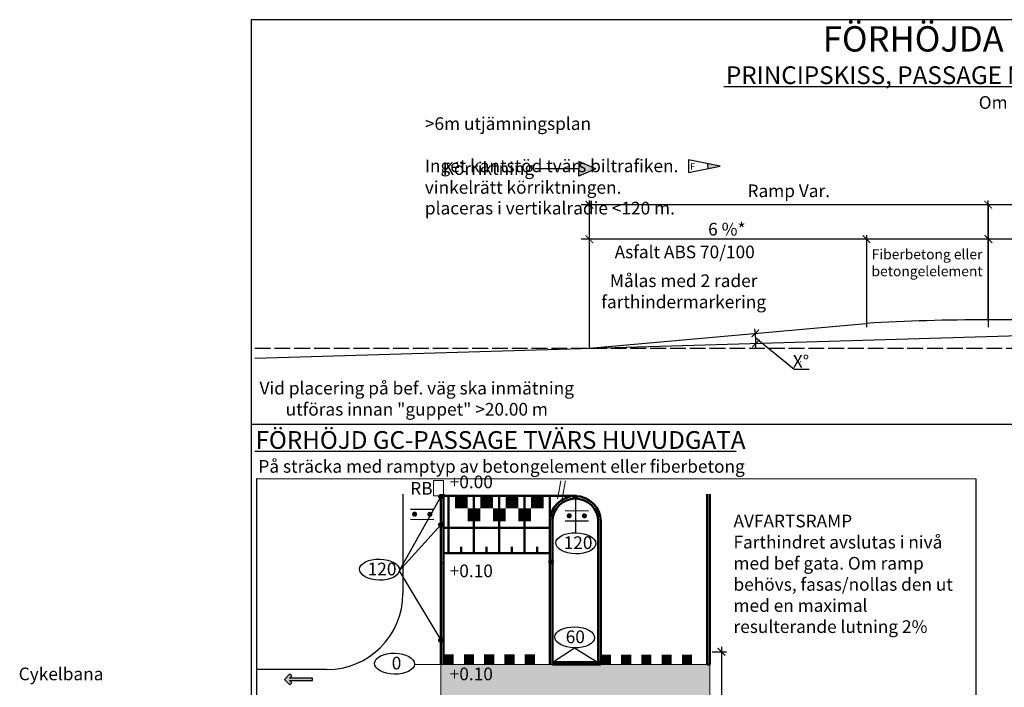
# Model space of a CAD drawing. Units: metres. Extents: x 148296 to 148733, y 6397976 to 6398253.
# Drawn here: x 148296 to 148490, y 6398121 to 6398253 of the extents above; entities that cross this region are included whole.
import ezdxf

# ---------------------------------------------------------------- set-up
doc = ezdxf.new("R2010")
doc.units = ezdxf.units.M
doc.header["$LTSCALE"] = 0.4
doc.linetypes.add('013_STRECKAD', pattern=[1.95, 1.56, -0.39])
for name, color, linetype in [('--------D2-', 4, 'Continuous'), ('--------V5-', 7, 'Continuous'), ('--------V6-', 3, 'Continuous'), ('--------V7-', 1, 'Continuous'), ('L-DC---ESN', 1, 'Continuous'), ('L-DEE111EJN', 1, 'Continuous'), ('N13', 4, 'Continuous'), ('Nytt_Stomme_Ram_o_etikett_vit1', 7, 'Continuous'), ('Nytt_Trafikanordning_Mittlinje_Hel_01', 90, 'Continuous'), ('Nytt_Trafikanordning_Vägmärkesstolpe', 6, 'Continuous')]:
    doc.layers.add(name, color=color, linetype=linetype)
doc.layers.add('--BYGAHUH1E', color=1, linetype='Continuous', transparency=0.5)
doc.layers.add('L-------C1-', color=10, linetype='Continuous', plot=False)
for name, color, linetype, lineweight in [('L-------D3-', 1, 'Continuous', 25), ('L-------T1-', 1, 'Continuous', 25), ('L-DC----EFN', 4, 'KANTSTOD', 50), ('L-DC----EJ-', 181, 'Continuous', 25), ('L-DC----H4-', 252, 'Continuous', 13), ('L-DEC---EIN', 245, 'KANTSTOD', 50), ('R-P-----T1-', 1, 'Continuous', 25), ('R-P-----T4-', 1, 'Continuous', 25), ('R-PDB5--EJN', 114, 'Continuous', 18)]:
    doc.layers.add(name, color=color, linetype=linetype, lineweight=lineweight)
doc.layers.add('Viewports', color=1, linetype='Continuous', lineweight=25, plot=False)
doc.styles.add('Beteckningar', font='isocp2.shx')
doc.styles.add('ISOCP', font='isocp.shx')
doc.styles.add('SNABB', font='iso8')
doc.linetypes.add('KANTSTOD', pattern='A,2.5,-0.001,[7,ke_lineshapes.shx,S=0.75,R=0,X=0,Y=0]', length=2.501)

# ---------------------------------------------------------------- blocks, each defined once
blk = doc.blocks.new('_ArchTick')
at = {"color": 0, "linetype": 'ByBlock', "const_width": 0.15}
blk.add_lwpolyline([(-0.5, -0.5), (0.5, 0.5)], dxfattribs=at)
blk = doc.blocks.new('DB')
at = {"color": 0, "linetype": 'ByBlock', "lineweight": -2}
blk.add_lwpolyline([(-0.3, -0.2), (0.3, -0.2), (0.3, 0.2), (-0.3, 0.2)], close=True, dxfattribs=at)
at = {"layer": 'R-P-----T1-', "style": 'Beteckningar', "flags": 8}
blk.add_attdef('BET', (0.347, 0.321), '', height=0.5, dxfattribs=at)
at = {"layer": 'R-P-----T4-', "style": 'Beteckningar'}
blk.add_attdef('ID', (0.347, -0.347), '', height=0.5, dxfattribs=at)
blk = doc.blocks.new('GMVSMT22N')
for p, q in [((-3.79, 1), (0.79, 1)), ((-3.79, -1), (0.79, -1))]:
    blk.add_line(p, q)
at = {"linetype": 'Continuous', "const_width": 0.5}
for points in [[(-3.25, 0, 1), (-2.75, 0, 1)], [(-0.25, 0, 1), (0.25, 0, 1)]]:
    blk.add_lwpolyline(points, format="xyb", close=True, dxfattribs=at)
blk = doc.blocks.new('rp')
for p, q in [((-5, 1), (-5, -1)), ((0, 0), (-5, 1)), ((-5, -1), (0, 0)), ((-2.01, 0.4), (-1.98, -0.4))]:
    blk.add_line(p, q)
blk.add_solid([(-2.01, 0.4), (0, 0), (-1.98, -0.4)])
at = {"style": 'SNABB'}
blk.add_attdef('REV.NR', (-4.74, -0.56), '', height=1, dxfattribs=at)

msp = doc.modelspace()

# ---------------------------------------------------------------- hatches: boundary and pattern name
at = {"layer": '--------D2-'}
h = msp.add_hatch(color=7, dxfattribs=at)
h.dxf.hatch_style = 1
h.paths.add_polyline_path([(148405.797, 6398223.645), (148405.797, 6398225.1), (148409.103, 6398223.645), (148405.797, 6398222.19)])
at = {"layer": '--BYGAHUH1E', "true_color": 0xc2240f}
h = msp.add_hatch(color=22, dxfattribs=at)
h.dxf.hatch_style = 1
h.paths.add_polyline_path([(148431.577, 6398125.866), (148378.577, 6398125.866), (148378.58, 6398113.366), (148431.577, 6398113.366)])
msp.add_hatch(color=256).paths.add_polyline_path([(148353.244, 6398123.193), (148348.701, 6398123.193), (148349.158, 6398123.65), (148348.805, 6398124.004), (148347.744, 6398122.943), (148348.805, 6398121.883), (148349.158, 6398122.236), (148348.701, 6398122.693), (148353.244, 6398122.693)])
at = {"layer": 'L-------D3-', "true_color": 0xfabe5d}
h = msp.add_hatch(color=31, dxfattribs=at)
h.dxf.hatch_style = 1
h.paths.add_polyline_path([(148378.156, 6398159.013, 1), (148378.997, 6398159.013, 1)])
h = msp.add_hatch(color=31, dxfattribs=at)
h.dxf.hatch_style = 1
h.paths.add_polyline_path([(148404.675, 6398158.868, 1), (148405.516, 6398158.868, 1)])
h = msp.add_hatch(color=31, dxfattribs=at)
h.dxf.hatch_style = 1
h.paths.add_polyline_path([(148378.156, 6398153.448, 1), (148378.997, 6398153.448, 1)])
h = msp.add_hatch(color=31, dxfattribs=at)
h.dxf.hatch_style = 1
h.paths.add_polyline_path([(148399.888, 6398146.151, 1), (148400.729, 6398146.151, 1)])
h = msp.add_hatch(color=31, dxfattribs=at)
h.dxf.hatch_style = 1
h.paths.add_polyline_path([(148378.156, 6398130.661, 1), (148378.997, 6398130.661, 1)])
h = msp.add_hatch(color=31, dxfattribs=at)
h.dxf.hatch_style = 1
h.paths.add_polyline_path([(148409.352, 6398126.137, 1), (148410.193, 6398126.137, 1)])

# ---------------------------------------------------------------- linework, layer by layer
at = {"layer": '--------D2-', "color": 7}
for p, q in [((148488.105, 6398216.582), (148406.249, 6398216.582)), ((148407.849, 6398188.275), (148407.849, 6398217.382)), ((148486.505, 6398194.68), (148486.505, 6398217.382)), ((148498.654, 6398216.582), (148486.545, 6398216.582)), ((148486.545, 6398192.393), (148486.545, 6398216.582)), ((148407.849, 6398189.075), (148407.849, 6398210.585)), ((148462.548, 6398193.173), (148462.548, 6398210.585)), ((148462.548, 6398192.393), (148462.548, 6398209.805)), ((148486.505, 6398193.9), (148486.505, 6398209.805)), ((148464.148, 6398209.785), (148406.249, 6398209.785)), ((148486.545, 6398209.785), (148462.508, 6398209.785)), ((148498.654, 6398209.785), (148486.545, 6398209.785))]:
    msp.add_line(p, q, dxfattribs=at)
at = {"layer": '--------D2-'}
for p, q in [((148449.515, 6398185.673), (148449.533, 6398185.673)), ((148379.077, 6398145.866), (148378.577, 6398145.866)), ((148432.077, 6398128.387), (148434.895, 6398128.387)), ((148433.895, 6398129.387), (148433.895, 6398097.366))]:
    msp.add_line(p, q, dxfattribs=at)
at = {"layer": '--------D2-', "color": 7}
for points in [[(148405.797, 6398223.645), (148397.14, 6398223.645)], [(148409.103, 6398223.645), (148405.797, 6398225.1), (148405.797, 6398223.645)], [(148409.103, 6398223.645), (148405.797, 6398222.19), (148405.797, 6398223.645)]]:
    msp.add_lwpolyline(points, dxfattribs=at)
at = {"layer": '--------D2-'}
for points in [[(148341.855, 6398186.334), (148590.503, 6398193.644)], [(148451.17, 6398184.055), (148448.246, 6398184.055), (148440.658, 6398190.277)], [(148400.077, 6398150.366), (148400.077, 6398147.866)], [(148400.084, 6398147.866), (148379.084, 6398147.866)]]:
    msp.add_lwpolyline(points, dxfattribs=at)
msp.add_arc((148411.038, 6398188.58), 29.669, 359.6776, 6.86812, dxfattribs=at)
at = {"layer": '--------V6-', "color": 7}
for points in [[(148434.35, 6398239.895), (148533.204, 6398239.895)], [(148341.861, 6398167.934), (148436.808, 6398167.934)]]:
    msp.add_lwpolyline(points, dxfattribs=at)
at = {"layer": '--------V7-'}
msp.add_lwpolyline([(148636.138, 6398173.205), (148341.138, 6398173.205)], dxfattribs=at)
msp.add_lwpolyline([(148484.076, 6398162.486), (148484.076, 6398061.31), (148342.281, 6398061.31), (148342.281, 6398162.555)], close=True, dxfattribs=at)
at = {"flags": 128}
msp.add_lwpolyline([(148353.244, 6398123.193), (148348.701, 6398123.193), (148349.158, 6398123.65), (148348.805, 6398124.004), (148347.744, 6398122.943), (148348.805, 6398121.883), (148349.158, 6398122.236), (148348.701, 6398122.693), (148353.244, 6398122.693)], close=True, dxfattribs=at)
at = {"layer": 'L-------C1-', "color": 9, "linetype": '013_STRECKAD', "ltscale": 5}
msp.add_lwpolyline([(148341.855, 6398188.275), (148626.14, 6398188.275)], dxfattribs=at)
at = {"layer": 'L-------D3-'}
msp.add_line((148370.364, 6398144.324), (148378.577, 6398130.653), dxfattribs=at)
for points in [[(148378.577, 6398159.013), (148370.364, 6398144.324), (148378.577, 6398153.448)], [(148405.096, 6398158.868), (148405.096, 6398151.874)], [(148400.308, 6398126.151), (148404.918, 6398129.141), (148409.773, 6398126.137)], [(148373.36, 6398125.96), (148378.577, 6398125.866)]]:
    msp.add_lwpolyline(points, dxfattribs=at)
for centre in [(148378.577, 6398159.013), (148405.096, 6398158.868), (148378.577, 6398153.448), (148400.308, 6398146.151), (148378.577, 6398130.661), (148409.773, 6398126.137)]:
    msp.add_circle(centre, 0.42, dxfattribs=at)
for centre in [(148405.171, 6398149.793), (148366.456, 6398144.602), (148404.962, 6398131.221), (148369.431, 6398126.04)]:
    msp.add_ellipse(centre, major_axis=(3.929, -0.084), ratio=0.5293429, dxfattribs=at)
at = {"layer": 'L-DC----EFN'}
for p, q in [((148380.084, 6398147.866), (148380.084, 6398159.166)), ((148385.084, 6398147.866), (148385.084, 6398159.166)), ((148390.084, 6398147.866), (148390.084, 6398159.166)), ((148395.084, 6398147.866), (148395.084, 6398159.166)), ((148400.084, 6398147.866), (148400.084, 6398159.166)), ((148382.584, 6398147.866), (148382.584, 6398149.116)), ((148387.584, 6398147.866), (148387.584, 6398149.116)), ((148392.584, 6398147.866), (148392.584, 6398149.116)), ((148397.584, 6398147.866), (148397.584, 6398149.116))]:
    msp.add_line(p, q, dxfattribs=at)
for points in [[(148405.084, 6398159.166), (148379.084, 6398159.166)], [(148400.084, 6398152.847), (148379.084, 6398152.847)], [(148400.084, 6398147.866), (148379.084, 6398147.866)]]:
    msp.add_lwpolyline(points, dxfattribs=at)
at = {"layer": 'L-DC----EJ-'}
for p, q in [((148371.077, 6398159.465), (148371.077, 6398139.866)), ((148356.077, 6398124.866), (148342.281, 6398124.866))]:
    msp.add_line(p, q, dxfattribs=at)
msp.add_arc((148356.077, 6398139.866), 15, 270, 0, dxfattribs=at)
at = {"layer": 'L-DC----H4-', "color": 22, "true_color": 0xc2240f}
msp.add_lwpolyline([(148431.577, 6398125.866), (148378.577, 6398125.866), (148378.58, 6398113.366), (148431.577, 6398113.366), (148431.577, 6398125.866)], dxfattribs=at)
at = {"layer": 'L-DC---ESN'}
msp.add_line((148407.849, 6398188.275), (148462.428, 6398193.162), dxfattribs=at)
for centre, radius, start, end in [((148486.385, 6397793.88), 400, 90, 93.43363), ((148486.505, 6393393.88), 4800, 88.974684, 90)]:
    msp.add_arc(centre, radius, start, end, dxfattribs=at)
at = {"layer": 'L-DEC---EIN'}
for p, q in [((148378.577, 6398159.465), (148378.577, 6398125.866)), ((148379.077, 6398159.465), (148379.077, 6398125.866)), ((148409.584, 6398154.108), (148409.584, 6398126.366)), ((148410.084, 6398154.108), (148410.084, 6398125.866)), ((148431.077, 6398144.453), (148431.077, 6398125.866)), ((148431.577, 6398144.453), (148431.577, 6398125.866)), ((148431.577, 6398125.866), (148431.077, 6398125.866))]:
    msp.add_line(p, q, dxfattribs=at)
for points in [[(148431.077, 6398159.465), (148431.077, 6398125.866)], [(148431.577, 6398159.465), (148431.577, 6398125.866)], [(148400.084, 6398154.166), (148400.084, 6398125.866)], [(148400.585, 6398154.245), (148400.585, 6398126.366)], [(148400.084, 6398145.866), (148400.582, 6398145.866)], [(148409.584, 6398126.366), (148400.585, 6398126.366)], [(148410.084, 6398125.866), (148400.581, 6398125.866)], [(148409.577, 6398125.866), (148410.084, 6398125.866)]]:
    msp.add_lwpolyline(points, dxfattribs=at)
for radius in [5, 4.5]:
    msp.add_arc((148405.084, 6398154.108), radius, 0, 180, dxfattribs=at)
at = {"layer": 'L-DEE111EJN', "color": 7}
for points, const_width in [([(148382.575, 6398159.154), (148382.575, 6398156.654)], 2.5), ([(148387.575, 6398159.154), (148387.575, 6398156.654)], 2.5), ([(148392.575, 6398159.154), (148392.575, 6398156.654)], 2.5), ([(148397.575, 6398159.154), (148397.575, 6398156.654)], 2.5), ([(148385.075, 6398156.654), (148385.075, 6398154.154)], 2.5), ([(148390.075, 6398156.654), (148390.075, 6398154.154)], 2.5), ([(148395.075, 6398156.654), (148395.075, 6398154.154)], 2.5), ([(148380.1, 6398127.9), (148380.1, 6398125.9)], 2), ([(148384.1, 6398127.896), (148384.1, 6398125.896)], 2), ([(148388.1, 6398127.9), (148388.1, 6398125.9)], 2), ([(148392.1, 6398127.899), (148392.1, 6398125.899)], 2), ([(148396.1, 6398127.899), (148396.1, 6398125.899)], 2), ([(148411.1, 6398127.844), (148411.1, 6398125.844)], 2), ([(148415.1, 6398127.841), (148415.1, 6398125.841)], 2), ([(148419.1, 6398127.844), (148419.1, 6398125.844)], 2), ([(148423.1, 6398127.844), (148423.1, 6398125.844)], 2), ([(148427.1, 6398127.844), (148427.1, 6398125.844)], 2)]:
    msp.add_lwpolyline(points, dxfattribs=dict(at, const_width=const_width))
at = {"layer": 'N13', "color": 7}
msp.add_line((148407.849, 6398189.075), (148407.849, 6398210.585), dxfattribs=at)
at = {"layer": 'Nytt_Trafikanordning_Mittlinje_Hel_01', "color": 22, "linetype": 'Continuous', "true_color": 0xc2240f, "const_width": 0.2}
for points in [[(148401.577, 6398158.533, 0.0054107), (148402.228, 6398162.163, 0.0054107)], [(148402.478, 6398158.533, 0.0053782), (148403.125, 6398162.141, 0.0053782)]]:
    msp.add_lwpolyline(points, format="xyb", dxfattribs=at)
at = {"layer": 'Viewports'}
msp.add_lwpolyline([(148341.138, 6397976.084), (148551.138, 6397976.084), (148551.138, 6398006.084), (148731.138, 6398006.084), (148731.138, 6398253.084), (148341.138, 6398253.084)], close=True, dxfattribs=at)

# ---------------------------------------------------------------- block references
at = {"layer": '--------D2-', "color": 7}
for p, xscale, yscale, zscale, rotation in [((148407.849, 6398216.582), 1.5, 1.5, 1.5, 90), ((148486.505, 6398216.582), 1.5, 1.5, 1.5, 90), ((148407.849, 6398209.785), 1.5, 1.5, 1.5, 90), ((148462.508, 6398209.785), 1.5, 1.5, 1.5, 90), ((148486.545, 6398209.785), 1.5, 1.5, 1.5, 90), ((148486.505, 6398209.785), -0.06, 0.06, 0.06, 180)]:
    msp.add_blockref('_ArchTick', p, dxfattribs=dict(at, xscale=xscale, yscale=yscale, zscale=zscale, rotation=rotation))
at = {"layer": '--------D2-', "color": 7, "xscale": -0.06, "yscale": 0.06, "zscale": 0.06}
msp.add_blockref('_ArchTick', (148462.548, 6398209.785), dxfattribs=at)
at = {"layer": '--------D2-'}
for p, xscale, yscale, zscale, rotation in [((148440.589, 6398191.207), -1.5, 1.5, 1.5, 270), ((148440.589, 6398191.207), -0.018, 0.018, 0.018, 275.1175266279846), ((148440.706, 6398189.24), -1.5, 1.5, 1.5, 270), ((148440.706, 6398189.24), -0.018, 0.018, 0.018, 91.68389628046968), ((148433.895, 6398128.387), 1.5, 1.5, 1.5, 90)]:
    msp.add_blockref('_ArchTick', p, dxfattribs=dict(at, xscale=xscale, yscale=yscale, zscale=zscale, rotation=rotation))
at = {"layer": 'Nytt_Stomme_Ram_o_etikett_vit1', "color": 7, "linetype": 'Continuous', "xscale": 1.25, "yscale": 1.25, "zscale": 1.25}
msp.add_blockref('rp', (148433.66, 6398224.184), dxfattribs=at).add_auto_attribs({'REV.NR': 'F'})
at = {"layer": 'Nytt_Trafikanordning_Vägmärkesstolpe', "color": 22, "true_color": 0xc2240f, "rotation": 359.7004703315837}
for p in [(148376.392, 6398155.513), (148406.878, 6398155.213)]:
    msp.add_blockref('GMVSMT22N', p, dxfattribs=at)
at = {"layer": 'R-PDB5--EJN'}
ref = msp.add_blockref('DB', (148378.084, 6398160.666), dxfattribs=dict(at, xscale=5, yscale=5, zscale=5, rotation=270))
ref.add_attrib('BET', 'RB', (148372.521, 6398159.376), dxfattribs={"layer": 'R-P-----T1-', "height": 2.5, "style": 'Beteckningar', "flags": 8})

# ---------------------------------------------------------------- texts
at = {"layer": '--------D2-', "color": 7, "char_height": 2.5, "attachment_point": 5, "style": 'ISOCP'}
for s, insert in [('Körriktning ', (148387.953, 6398223.396)), ('\\A1;Ramp Var.', (148447.177, 6398219.322)), ('{\\Fiso|c0;6 %*}', (148434.969, 6398211.751))]:
    msp.add_mtext(s, dxfattribs=dict(at, insert=insert))
at = {"layer": '--------D2-', "insert": (148449.579, 6398185.673), "char_height": 2.5, "attachment_point": 5, "style": 'ISOCP'}
msp.add_mtext('\\A1;X°', dxfattribs=at)
at = {"layer": '--------V5-', "color": 7, "insert": (148453.89, 6398251.797), "char_height": 5, "width": 227.87625, "attachment_point": 1, "style": 'ISOCP'}
msp.add_mtext('FÖRHÖJDA PASSAGER', dxfattribs=at)
at = {"layer": '--------V6-', "color": 7, "style": 'ISOCP'}
for s, p in [('PRINCIPSKISS, PASSAGE MED RAMP (Ej skalenlig)', (148434.793, 6398240.387)), ('FÖRHÖJD GC-PASSAGE TVÄRS HUVUDGATA', (148342.015, 6398168.418))]:
    msp.add_text(s, height=3.5, dxfattribs=at).set_placement(p)
at = {"layer": '--------V7-', "color": 7, "insert": (148436.273, 6398155.432), "char_height": 2.5, "attachment_point": 1, "style": 'ISOCP'}
msp.add_mtext_dynamic_manual_height_columns('AVFARTSRAMP\\PFarthindret avslutas i nivå med bef gata. Om ramp behövs, fasas/nollas den ut med en maximal resulterande lutning 2%', width=44.41569, gutter_width=0.25, heights=[0], dxfattribs=at)
at = {"layer": 'L-------D3-', "style": 'ISOCP'}
for s, p in [('+0.00', (148380.308, 6398160.644)), ('120', (148402.784, 6398148.659)), ('120', (148364.127, 6398143.468)), ('+0.10', (148380.308, 6398143.099)), ('60', (148403.184, 6398130.087)), ('0', (148368.876, 6398124.906)), ('+0.10', (148380.308, 6398122.764))]:
    msp.add_text(s, height=2.5, dxfattribs=at).set_placement(p)
at = {"layer": 'L-------T1-', "style": 'ISOCP'}
msp.add_text('Cykelbana', height=2.5, dxfattribs=at).set_placement((148295.31, 6398122.767))
at = {"layer": 'L-------T1-', "color": 7, "char_height": 2.5, "attachment_point": 1, "style": 'ISOCP'}
for s, width, insert in [('\\pi43.693;Om möjligt ska farthinder utföras utan avfartsramp och då med >6m utjämningsplan  \\P\\pi78.37;OBS! Inget kantstöd tvärs biltrafiken.\\P\\pi74.623;OBS! Får {\\Lej} placeras i vertikalradie <120 m.', 212.5024, (148375.409, 6398237.999)), ('\\pi59.745;Farthindret placeras i möjligaste mån vinkelrätt körriktningen.', 212.5024, (148375.409, 6398225.412)), ('På sträcka med ramptyp av betongelement eller fiberbetong', 136.2149, (148342.584, 6398166.21))]:
    msp.add_mtext_dynamic_manual_height_columns(s, width=width, gutter_width=0.25, heights=[0], dxfattribs=dict(at, insert=insert))
at = {"layer": 'L-------T1-', "color": 7, "attachment_point": 5, "style": 'ISOCP'}
for s, insert, char_height in [('Asfalt ABS 70/100', (148426.653, 6398206.942), 2.5), ('Fiberbetong eller\\Pbetongelelement', (148474.45, 6398204.878), 2), ('Målas med 2 rader \\Pfarthindermarkering', (148426.455, 6398199.177), 2.5), ('\\A1;Vid placering på bef. väg ska inmätning \\Putföras innan "guppet" >20.00 m', (148373.813, 6398178.31), 2.5)]:
    msp.add_mtext(s, dxfattribs=dict(at, insert=insert, char_height=char_height))

doc.saveas('drawing.dxf')
